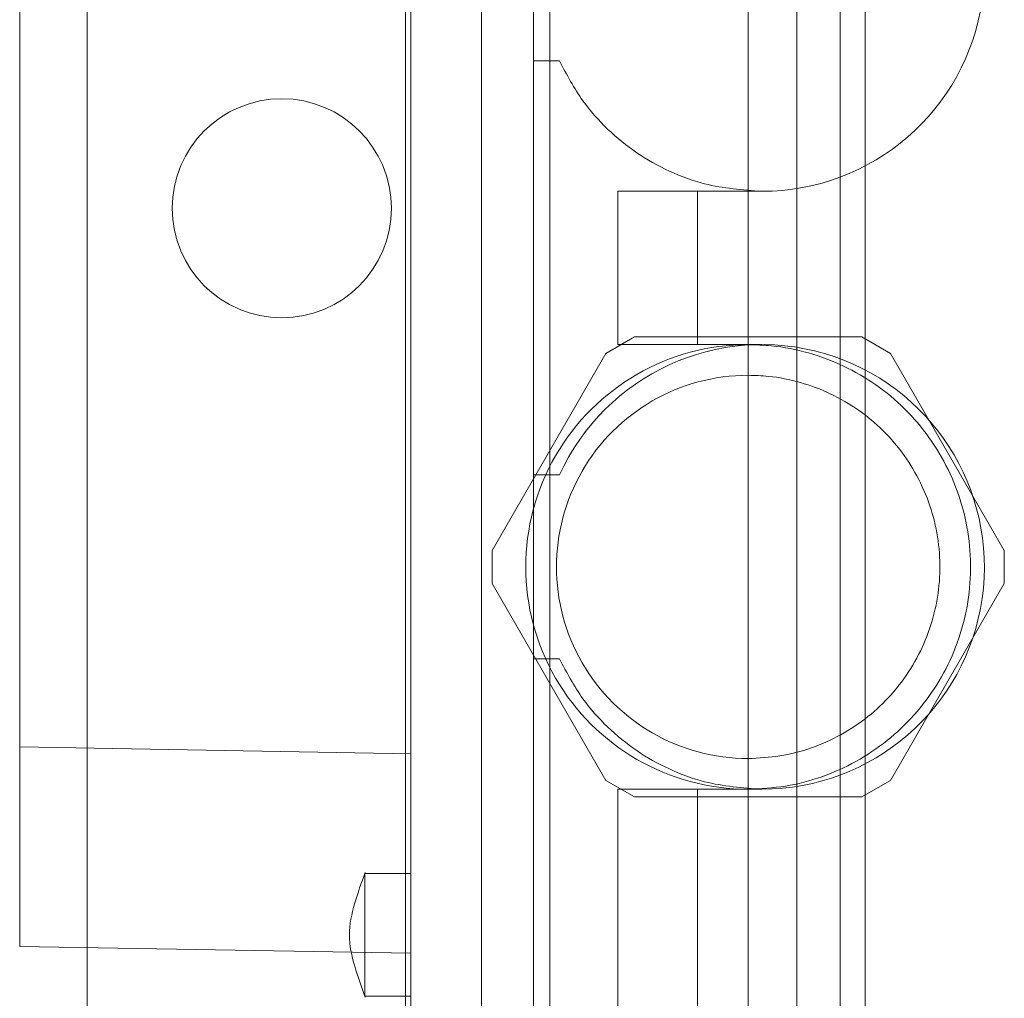
# Model space of a CAD drawing. Units: inches. Extents: x 0.3 to 10.6, y 0.2 to 8.2.
# Drawn here: x 6.4 to 6.5, y 4.4 to 4.5 of the extents above; entities that cross this region are included whole.
import ezdxf

# ---------------------------------------------------------------- set-up
doc = ezdxf.new("R2010")
doc.units = ezdxf.units.IN
doc.header["$MEASUREMENT"] = 0

msp = doc.modelspace()

# ---------------------------------------------------------------- linework, layer by layer
at = {"lineweight": 0}
for p, q in [((6.520735607705634, 3.408546382833187), (6.520735607705636, 5.577296382833185)), ((6.461735607705636, 5.364414841059152), (6.461735607705635, 3.408546382833186)), ((6.511985607705635, 3.408546382833186), (6.511985607705635, 5.256983882833185)), ((6.420860607705556, 4.648998882833186), (6.420860607705555, 4.392748882833185)), ((6.471510607705555, 4.648998882833186), (6.471510607705554, 4.392748882833181)), ((6.480260607705556, 4.648998882833186), (6.480260607705554, 4.392748882833181)), ((6.505722019980952, 4.609668430077356), (6.505722019980917, 4.284865280471119)), ((6.517533043602961, 4.28486528047112), (6.517533043602998, 4.609668430077219)), ((6.491117220991837, 4.50435346944723), (6.487452803222014, 4.502237816861405)), ((6.520326818970045, 4.50435346944751), (6.491117220991837, 4.50435346944723)), ((6.523991236739869, 4.502237816861685), (6.520326818970045, 4.50435346944751)), ((6.487452803222014, 4.502237816861405), (6.472848004232909, 4.476941562977964)), ((6.538596035728966, 4.476941562978229), (6.523991236739869, 4.502237816861685)), ((6.472848004232909, 4.476941562977964), (6.472848004232909, 4.472710257806301)), ((6.538596035728966, 4.472710257806581), (6.538596035728966, 4.476941562978229)), ((6.472848004232909, 4.472710257806301), (6.487452803221999, 4.447414003922844)), ((6.523991236739866, 4.447414003923124), (6.538596035728966, 4.472710257806581)), ((6.487452803221999, 4.447414003922844), (6.491117220991817, 4.445298351336992)), ((6.520326818970052, 4.4452983513373), (6.523991236739866, 4.447414003923124)), ((6.491117220991817, 4.445298351336992), (6.520326818970052, 4.4452983513373)), ((6.456509136480512, 4.43534419479324), (6.456509134008628, 4.435351293647615)), ((6.456509136480512, 4.43534419479324), (6.456509134008628, 4.435351293647615)), ((6.462414933366687, 4.425229248668364), (6.45491461105115, 4.425360167281363))]:
    msp.add_line(p, q, dxfattribs=at)
at = {"lineweight": 15}
for p, q in [((6.462414933366778, 4.60939354716489), (6.462414933366757, 4.417029927162629)), ((6.412218082973079, 4.57471578893789), (6.412218082973065, 4.451707685390231)), ((6.478162964862839, 4.539786540313387), (6.478162964862842, 4.563408587557468)), ((6.478162964862839, 4.539786540313387), (6.478162964862832, 4.486636934014173)), ((6.478162964862839, 4.539786540313387), (6.481508675921024, 4.539786540313387)), ((6.507493673524181, 4.523054256849063), (6.488989736516301, 4.523054256848797)), ((6.488989736516298, 4.523054256848797), (6.488989736516368, 4.503369217478721)), ((6.499218383017704, 4.523054256849076), (6.499218383017774, 4.503369217479001)), ((6.488989736516368, 4.503369217478721), (6.507493673524265, 4.503369217479001)), ((6.47816296486276, 4.463014886770091), (6.478162964862832, 4.486636934014187)), ((6.481508675921027, 4.486636934014187), (6.478162964862832, 4.486636934014187)), ((6.478162964862831, 4.463014886770091), (6.478162964862825, 4.416755044250381)), ((6.47816296486276, 4.463014886770078), (6.481508675920943, 4.463014886770091)), ((6.462414933366761, 4.450831496107115), (6.412218082973065, 4.451707685390231)), ((6.412218082973065, 4.451707685390231), (6.412218082972992, 4.426105437951465)), ((6.507493673524245, 4.446282603305781), (6.488989736516364, 4.446282603305501)), ((6.488989736516364, 4.446282603305501), (6.48898973651636, 4.416755044250381)), ((6.499218383017767, 4.446282603305781), (6.499218383017767, 4.416755044250661)), ((6.462414933366757, 4.435455831651933), (6.456473053505248, 4.435455831651962)), ((6.462414933366757, 4.435455831651933), (6.456473053505248, 4.435455831651962)), ((6.45491461105115, 4.425360167281363), (6.412218082972992, 4.426105437951465)), ((6.456473532053756, 4.419707800155893), (6.456509092956118, 4.419707800155893)), ((6.456473532053756, 4.419707800155893), (6.456509092956118, 4.419707800155893)), ((6.456509152011234, 4.419707800155893), (6.462414933366687, 4.419707800155893)), ((6.456509152011234, 4.419707800155893), (6.462414933366687, 4.419707800155893))]:
    msp.add_line(p, q, dxfattribs=at)
at = {"lineweight": 0}
msp.add_circle((6.445860607705555, 4.520873882833185), 0.01406249999999964, dxfattribs=at)
at = {"lineweight": 15}
for centre, radius, start, end in [((6.507493673524189, 4.551597563935701), 0.02854330708663788, 269.9999999999794, 155.5566645727515), ((6.507493673524251, 4.474825910392405), 0.02854330708662456, 269.9999999999812, 155.5566645727772)]:
    msp.add_arc(centre, radius, start, end, dxfattribs=at)
at = {"lineweight": 0}
for centre, radius, start, end in [((6.505722019980923, 4.474825910392405), 0.02854330708661035, 89.99999999996436, 270.000000000024), ((6.505722019980937, 4.474825910392405), 0.02460629921259017, 90, 270.0000000000008)]:
    msp.add_arc(centre, radius, start, end, dxfattribs=at)
at = {"lineweight": 15}
for points, knots in [([(6.481508675921024, 4.539786540313387), (6.482436348137256, 4.538029491171714), (6.484115327778783, 4.53484943501997), (6.487602421271775, 4.530959956092846), (6.491333810664061, 4.527895518038775), (6.49554883001752, 4.525542816664669), (6.500914767799628, 4.523536871692865), (6.505008479477738, 4.523236565516616), (6.507493673524195, 4.523054256849076)], [0, 0, 0, 0, 0.1821219187545437, 0.3296196528407735, 0.477117386926815, 0.6246151210095522, 0.7721128550928575, 1, 1, 1, 1]), ([(6.481508675921024, 4.539786540313387), (6.482436348137256, 4.538029491171714), (6.484115327778783, 4.53484943501997), (6.487602421271775, 4.530959956092846), (6.491333810664061, 4.527895518038775), (6.49554883001752, 4.525542816664669), (6.500914767799628, 4.523536871692865), (6.505008479477738, 4.523236565516616), (6.507493673524195, 4.523054256849076)], [0, 0, 0, 0, 0.1821219187545437, 0.3296196528407735, 0.477117386926815, 0.6246151210095522, 0.7721128550928575, 1, 1, 1, 1]), ([(6.481508675920943, 4.463014886770078), (6.482436348137165, 4.461257837628389), (6.484115327778672, 4.458077781476616), (6.487602421271756, 4.454188302549534), (6.491333810664093, 4.451123864495489), (6.495548830017571, 4.448771163121353), (6.500914767799696, 4.446765218149563), (6.505008479477805, 4.446464911973327), (6.507493673524251, 4.446282603305795)], [0, 0, 0, 0, 0.182121918754619, 0.3296196528409555, 0.4771173869276066, 0.6246151210107582, 0.7721128550946222, 1, 1, 1, 1]), ([(6.481508675920943, 4.463014886770078), (6.482436348137165, 4.461257837628389), (6.484115327778672, 4.458077781476616), (6.487602421271756, 4.454188302549534), (6.491333810664093, 4.451123864495489), (6.495548830017571, 4.448771163121353), (6.500914767799696, 4.446765218149563), (6.505008479477805, 4.446464911973327), (6.507493673524251, 4.446282603305795)], [0, 0, 0, 0, 0.182121918754619, 0.3296196528409555, 0.4771173869276066, 0.6246151210107582, 0.7721128550946222, 1, 1, 1, 1]), ([(6.456557772321739, 4.435589436418002), (6.456080463903795, 4.434267729772523), (6.455144383543591, 4.43167564552202), (6.454245957760824, 4.427576245002635), (6.455147994830554, 4.42347772856755), (6.456084220035595, 4.420885462196831), (6.456561587294678, 4.41956370426344)], [0, 0, 0, 0, 0.2549390040804915, 0.4999773433667639, 0.7450459101173856, 1, 1, 1, 1]), ([(6.456557772321739, 4.435589436418002), (6.456080463903795, 4.434267729772523), (6.455144383543591, 4.43167564552202), (6.454245957760824, 4.427576245002635), (6.455147994830554, 4.42347772856755), (6.456084220035595, 4.420885462196831), (6.456561587294678, 4.41956370426344)], [0, 0, 0, 0, 0.2549390040804915, 0.4999773433667639, 0.7450459101173856, 1, 1, 1, 1]), ([(6.456509134008628, 4.435351293647615), (6.456509164982752, 4.435121629630366), (6.456509226930985, 4.434662301714014), (6.456508174966981, 4.432939666472603), (6.456509529919509, 4.430678517851335), (6.456509165168923, 4.428768151339532), (6.456509186767224, 4.427734476448465), (6.456509189957018, 4.427581815903949)], [0, 0, 0, 0, 0.2396198676042358, 0.4792396119394746, 0.7188593214592384, 0.9584791219730212, 1, 1, 1, 1]), ([(6.456509134008628, 4.435351293647615), (6.456509164982752, 4.435121629630366), (6.456509226930985, 4.434662301714014), (6.456508174966981, 4.432939666472603), (6.456509529919509, 4.430678517851335), (6.456509165168923, 4.428768151339532), (6.456509186767224, 4.427734476448465), (6.456509189957018, 4.427581815903949)], [0, 0, 0, 0, 0.2396198676042358, 0.4792396119394746, 0.7188593214592384, 0.9584791219730212, 1, 1, 1, 1]), ([(6.456509189957018, 4.427581815903962), (6.456509288322913, 4.426696888894539), (6.456509485054708, 4.424927034852914), (6.456508347774539, 4.422562883728068), (6.456508942202677, 4.420799286027992), (6.456509200630057, 4.419799891831998), (6.456509165815633, 4.4198061932225), (6.456509152031446, 4.419808688152377)], [0, 0, 0, 0, 0.2148022828799217, 0.4296045712888777, 0.6444068112190409, 0.8592088412484744, 0.9999999999999999, 0.9999999999999999, 0.9999999999999999, 0.9999999999999999]), ([(6.456509189957018, 4.427581815903962), (6.456509288322913, 4.426696888894539), (6.456509485054708, 4.424927034852914), (6.456508347774539, 4.422562883728068), (6.456508942202677, 4.420799286027992), (6.456509200630057, 4.419799891831998), (6.456509165815633, 4.4198061932225), (6.456509152031446, 4.419808688152377)], [0, 0, 0, 0, 0.2148022828799217, 0.4296045712888777, 0.6444068112190409, 0.8592088412484744, 0.9999999999999999, 0.9999999999999999, 0.9999999999999999, 0.9999999999999999])]:
    msp.add_open_spline(points, degree=3, knots=knots, dxfattribs=at)
at = {"lineweight": 0}
for points, knots in [([(6.505722019980935, 4.446282603305781), (6.507326631956949, 4.44636256245248), (6.510535855908982, 4.44652248074588), (6.515215856269307, 4.447770881083526), (6.519620804280783, 4.449743738808834), (6.523639334534101, 4.452429849685686), (6.527138770155611, 4.455760549246247), (6.530042771499267, 4.459622451555445), (6.532242159911063, 4.463924517475625), (6.533704228220509, 4.468529748973194), (6.534355605071373, 4.473317368537282), (6.534210903204486, 4.478146936031009), (6.533240830811551, 4.482880281968829), (6.531505672373722, 4.487389714562894), (6.529023520654216, 4.491535092695201), (6.525893525575193, 4.495216141191967), (6.522179160780074, 4.49830561643159), (6.518007128388349, 4.500745416010941), (6.513479629990824, 4.502422666711634), (6.509328569327626, 4.503256718313945), (6.506723522412346, 4.503337977593874), (6.505722019980941, 4.503369217479015)], [0, 0, 0, 0, 0.05369255675382442, 0.1073851135077193, 0.1610776702616759, 0.2147702270154758, 0.2684627837687849, 0.3221553405222492, 0.3758478972760247, 0.4295404540300181, 0.483233010783727, 0.5369255675375634, 0.590618124291807, 0.6443106810460439, 0.6980032377996309, 0.7516957945529544, 0.8053883513067283, 0.8590809080605234, 0.9127734648141457, 0.9664660215678437, 1, 1, 1, 1]), ([(6.505722019980935, 4.446282603305781), (6.507326631956949, 4.44636256245248), (6.510535855908982, 4.44652248074588), (6.515215856269307, 4.447770881083526), (6.519620804280783, 4.449743738808834), (6.523639334534101, 4.452429849685686), (6.527138770155611, 4.455760549246247), (6.530042771499267, 4.459622451555445), (6.532242159911063, 4.463924517475625), (6.533704228220509, 4.468529748973194), (6.534355605071373, 4.473317368537282), (6.534210903204486, 4.478146936031009), (6.533240830811551, 4.482880281968829), (6.531505672373722, 4.487389714562894), (6.529023520654216, 4.491535092695201), (6.525893525575193, 4.495216141191967), (6.522179160780074, 4.49830561643159), (6.518007128388349, 4.500745416010941), (6.513479629990824, 4.502422666711634), (6.509328569327626, 4.503256718313945), (6.506723522412346, 4.503337977593874), (6.505722019980941, 4.503369217479015)], [0, 0, 0, 0, 0.05369255675382442, 0.1073851135077193, 0.1610776702616759, 0.2147702270154758, 0.2684627837687849, 0.3221553405222492, 0.3758478972760247, 0.4295404540300181, 0.483233010783727, 0.5369255675375634, 0.590618124291807, 0.6443106810460439, 0.6980032377996309, 0.7516957945529544, 0.8053883513067283, 0.8590809080605234, 0.9127734648141457, 0.9664660215678437, 1, 1, 1, 1]), ([(6.505722019980941, 4.450219611179815), (6.507085728611453, 4.45028533019063), (6.509852693515144, 4.450418674068023), (6.513868350176693, 4.451491556016141), (6.517688327403962, 4.453189235735142), (6.521135675264538, 4.455496226009418), (6.524174882581529, 4.458371804200744), (6.526665219329396, 4.461687353131407), (6.528581019754324, 4.465407484002635), (6.529833575939541, 4.469360268501222), (6.530409978274532, 4.473504878778686), (6.530283537454717, 4.47764943111), (6.529455556866945, 4.481751197645723), (6.527964373880135, 4.485620273759991), (6.525825360343909, 4.489216713199435), (6.523137549319723, 4.492374244442721), (6.519928680447028, 4.495059371105234), (6.516347195915518, 4.497151311933197), (6.51243052679747, 4.498615235367675), (6.508850742319019, 4.499333889847507), (6.506585329197951, 4.499405080207215), (6.505722019980941, 4.499432209604994)], [0, 0, 0, 0, 0.05292522820026263, 0.1073852916036299, 0.1603105198040858, 0.2147705832075071, 0.2676958114072508, 0.3221558748102102, 0.3750811030107501, 0.4295411664137043, 0.4824663946137284, 0.5369264580176815, 0.5898516862179858, 0.6443117496213594, 0.697236977821613, 0.7516970412255282, 0.8046222694248224, 0.8590823328281935, 0.912007561028879, 0.9664676244325979, 0.9999999999999999, 0.9999999999999999, 0.9999999999999999, 0.9999999999999999]), ([(6.505722019980941, 4.450219611179815), (6.507085728611453, 4.45028533019063), (6.509852693515144, 4.450418674068023), (6.513868350176693, 4.451491556016141), (6.517688327403962, 4.453189235735142), (6.521135675264538, 4.455496226009418), (6.524174882581529, 4.458371804200744), (6.526665219329396, 4.461687353131407), (6.528581019754324, 4.465407484002635), (6.529833575939541, 4.469360268501222), (6.530409978274532, 4.473504878778686), (6.530283537454717, 4.47764943111), (6.529455556866945, 4.481751197645723), (6.527964373880135, 4.485620273759991), (6.525825360343909, 4.489216713199435), (6.523137549319723, 4.492374244442721), (6.519928680447028, 4.495059371105234), (6.516347195915518, 4.497151311933197), (6.51243052679747, 4.498615235367675), (6.508850742319019, 4.499333889847507), (6.506585329197951, 4.499405080207215), (6.505722019980941, 4.499432209604994)], [0, 0, 0, 0, 0.05292522820026263, 0.1073852916036299, 0.1603105198040858, 0.2147705832075071, 0.2676958114072508, 0.3221558748102102, 0.3750811030107501, 0.4295411664137043, 0.4824663946137284, 0.5369264580176815, 0.5898516862179858, 0.6443117496213594, 0.697236977821613, 0.7516970412255282, 0.8046222694248224, 0.8590823328281935, 0.912007561028879, 0.9664676244325979, 0.9999999999999999, 0.9999999999999999, 0.9999999999999999, 0.9999999999999999]), ([(6.456509196310783, 4.427581815903949), (6.456509292385205, 4.428592118367133), (6.456509472887952, 4.430490254901532), (6.456508556120776, 4.432873389842623), (6.456509241717785, 4.434618949539829), (6.456509173320282, 4.435097389996145), (6.456509139121534, 4.435336610200171)], [0, 0, 0, 0, 0.2750017180190682, 0.5166678564247478, 0.7583339525897322, 1, 1, 1, 1]), ([(6.456509196310783, 4.427581815903949), (6.456509292385205, 4.428592118367133), (6.456509472887952, 4.430490254901532), (6.456508556120776, 4.432873389842623), (6.456509241717785, 4.434618949539829), (6.456509173320282, 4.435097389996145), (6.456509139121534, 4.435336610200171)], [0, 0, 0, 0, 0.2750017180190682, 0.5166678564247478, 0.7583339525897322, 1, 1, 1, 1]), ([(6.456509208706082, 4.424832844637909), (6.456509176033664, 4.425464931086127), (6.45650912979912, 4.426359392826936), (6.456509181225682, 4.427304565432877), (6.456509196310797, 4.427581815903991)], [0, 0, 0, 0, 0.7066668359076971, 1, 1, 1, 1])]:
    msp.add_open_spline(points, degree=3, knots=knots, dxfattribs=at)

doc.saveas('drawing.dxf')
